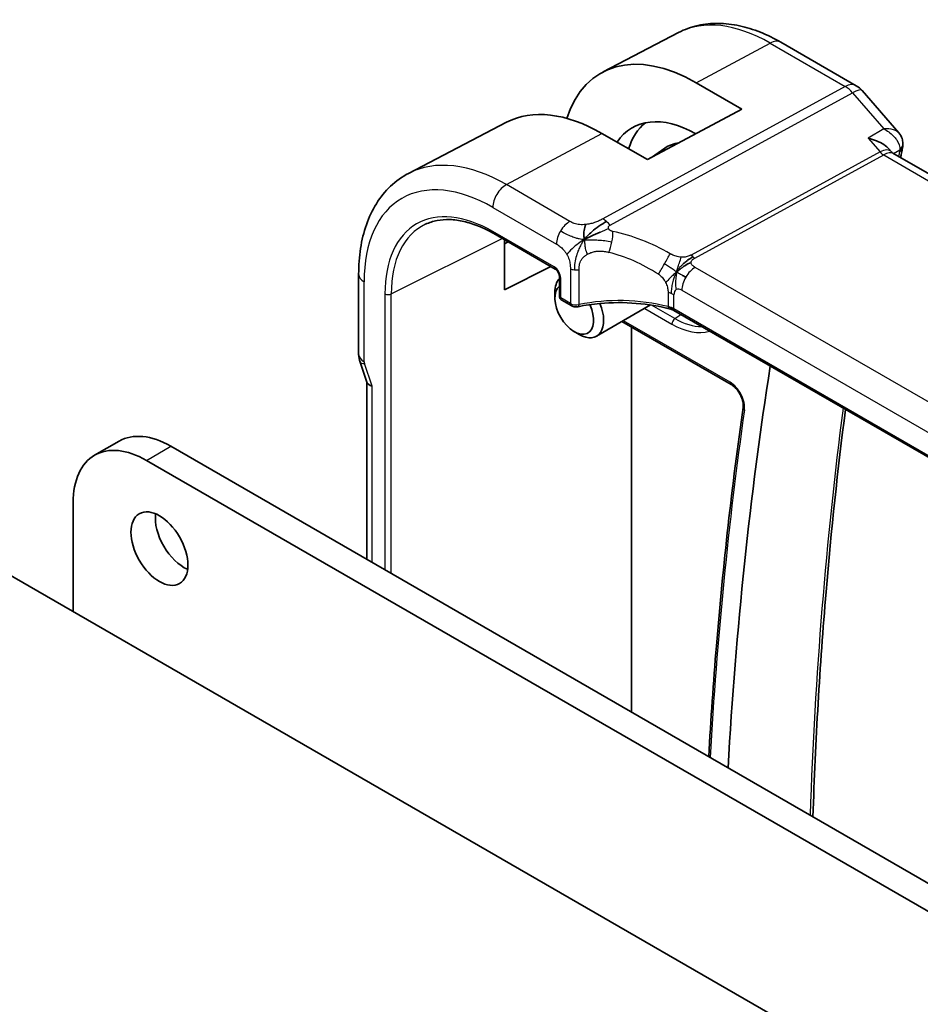
# Model space of a CAD drawing. Units: millimetres. Extents: x 29 to 3979, y 16 to 718.
# Drawn here: x 604 to 643, y 380 to 423 of the extents above; entities that cross this region are included whole.
import ezdxf

# ---------------------------------------------------------------- set-up
doc = ezdxf.new("R2010")
doc.units = ezdxf.units.MM
doc.header["$LTSCALE"] = 2
doc.layers.add('Visible (ISO)', color=7, linetype='Continuous', lineweight=35)
doc.layers.add('Visible Narrow (ISO)', color=7, linetype='Continuous', lineweight=25)

msp = doc.modelspace()

# ---------------------------------------------------------------- linework, layer by layer
at = {"layer": 'Visible (ISO)'}
for p, q in [((632.7312, 422.2762), (629.4474, 420.5631)), ((637.1822, 421.8521), (640.4516, 419.9645)), ((633.5002, 420.0943), (635.4801, 418.9512)), ((640.7075, 419.7531), (642.3036, 417.9102)), ((635.4801, 418.9512), (631.3789, 416.7487)), ((625.2474, 418.372), (620.9953, 416.1538)), ((631.3789, 416.7487), (629.399, 417.8918)), ((631.5587, 416.8453), (632.1292, 417.2432)), ((641.9937, 417.0751), (641.8644, 417.2244)), ((722.7704, 370.425), (642.0487, 417.0297)), ((624.7028, 413.5312), (627.3677, 411.9926)), ((625.1687, 411.0946), (625.1687, 413.2622)), ((625.1687, 413.0935), (625.3199, 413.1749)), ((627.1771, 412.1026), (625.1687, 411.0946)), ((618.8257, 411.7638), (618.8257, 408.2878)), ((627.5501, 411.6762), (627.5501, 410.8144)), ((627.3531, 410.7316), (627.3531, 410.9821)), ((627.6501, 410.6412), (628.0686, 410.3995)), ((631.5152, 410.4282), (629.1638, 409.0706)), ((631.6298, 410.4944), (631.6276, 410.4931)), ((713.0471, 363.7011), (632.5249, 410.1906)), ((630.2721, 409.7105), (635.0105, 406.9748)), ((630.6916, 392.7192), (630.6916, 409.4683)), ((628.1969, 409.2702), (628.4138, 409.1449)), ((618.8852, 407.9427), (619.1876, 407.0698)), ((619.1792, 407.094), (619.1792, 399.3658)), ((678.0479, 355.7433), (591.0738, 405.9579)), ((607.35, 403.8945), (608.4107, 404.5069)), ((610.6607, 404.284), (657.1883, 377.4213)), ((656.1276, 376.8089), (609.6, 403.6717)), ((606.418, 401.8345), (606.418, 397.0989))]:
    msp.add_line(p, q, dxfattribs=at)
for centre, radius, start, end in [((639.9516, 419.0985), 1, 40.89339, 60), ((627.7501, 410.8144), 0.2, 180, 240)]:
    msp.add_arc(centre, radius, start, end, dxfattribs=at)
for centre, major_axis, ratio, start_param, end_param in [((633.5002, 413.3063), (-4.1567, 7.1997), 0.5773503, 5.4977871, 6.7705822), ((629.399, 410.9385), (-4.258, 7.3751), 0.5773503, 5.4977871, 6.2584901), ((633.5002, 413.3063), (-2.7885, 4.8298), 0.5773503, 5.5041904, 6.5599173), ((634.278, 413.7554), (-2.75, 4.7631), 0.5773503, 0.0917586, 0.4871734), ((634.278, 413.7554), (-2.05, 3.5507), 0.5773503, 6.0555, 6.3326512), ((641.3716, 416.2659), (-0.5674, -0.8574), 0.5037151, 3.0027628, 3.0032033), ((641.9769, 417.3722), (0.4903, -0.0982), 0.6825261, 0, 0.0034589), ((641.9849, 417.4494), (0.5, 0.0059), 0.7947994, 6.2818082, 6.2947572), ((641.3716, 416.2659), (0.7017, 0.7456), 0.3557653, 0.0836612, 0.0895929), ((628.4138, 410.3697), (-0.75, 1.299), 0.5773503, 0.1661901, 0.7853982), ((628.4138, 410.3697), (-0.75, 1.299), 0.5773503, 0.1127677, 0.1128258), ((628.1969, 410.2445), (0.5966, -1.0334), 0.5773503, 3.2297472, 7.7158855), ((628.1686, 410.5727), (-0.1, -0.1732), 0.5773503, 0, 0.005475), ((628.4138, 410.3697), (0.75, -1.299), 0.5773503, 5.4977871, 7.6240867), ((628.1969, 410.2445), (0.5966, -1.0334), 0.5773503, 1.5055406, 1.5060062), ((628.4138, 410.3697), (-0.75, 1.299), 0.5773503, 4.5419424, 4.5431235), ((619.6257, 408.2878), (-0.8, 0), 0.5773503, 0, 0.0062214), ((619.6406, 408.2062), (-0.7559, -0.2619), 0.2581989, 6.2831466, 6.2831853), ((794.1946, 286.6447), (112.8781, -195.5106), 0.5773503, 3.7623795, 3.8636057), ((619.9792, 407.2286), (-0.7979, -0.1343), 0.4311662, 0.0724379, 0.7129602), ((610.6607, 400.6098), (-2.25, 3.8971), 0.5773503, 5.4977871, 6.2831853), ((609.6, 399.9974), (-2.25, 3.8971), 0.5773503, 5.4977871, 7.0685835), ((611.2263, 400.4465), (0.875, -1.5155), 0.5773503, 3.7927301, 5.6320478)]:
    msp.add_ellipse(centre, major_axis=major_axis, ratio=ratio, start_param=start_param, end_param=end_param, dxfattribs=at)
msp.add_ellipse((610.1657, 399.8341), major_axis=(0.875, -1.5155), ratio=0.5773503, dxfattribs=at)
for points, knots in [([(632.7312, 422.2762), (632.9949, 422.4138), (633.2768, 422.5162), (633.8591, 422.6485), (634.1595, 422.6786), (634.7655, 422.6723), (635.0712, 422.6361), (635.6811, 422.5052), (635.9854, 422.4104), (636.5886, 422.169), (636.8876, 422.0222), (637.1822, 421.8521)], [3.95168604, 3.95168604, 3.95168604, 3.95168604, 4.10382663, 4.10382663, 4.25596722, 4.25596722, 4.4081078, 4.4081078, 4.56024839, 4.56024839, 4.71238898, 4.71238898, 4.71238898, 4.71238898]), ([(642.3031, 417.9098), (642.364, 417.8396), (642.4148, 417.7546), (642.4659, 417.5975), (642.4774, 417.5282), (642.4788, 417.4598)], [0, 0, 0, 0, 0.030600787, 0.030600787, 0.052118524, 0.052118524, 0.052118524, 0.052118524]), ([(640.9691, 417.6858), (640.9705, 417.6854), (640.972, 417.6851), (641.1012, 417.6542), (641.2248, 417.6144), (641.4536, 417.5202), (641.5608, 417.4649), (641.7488, 417.3406), (641.8163, 417.2799), (641.8644, 417.2244)], [-0.00046324, -0.00046324, -0.00046324, -0.00046324, 0, 0, 0.0408093, 0.0408093, 0.08138873, 0.08138873, 0.12259274, 0.12259274, 0.12259274, 0.12259274]), ([(620.9953, 416.1538), (620.7099, 416.0049), (620.446, 415.8158), (619.9761, 415.3705), (619.77, 415.1145), (619.4201, 414.5517), (619.276, 414.245), (619.048, 413.5927), (618.9639, 413.2472), (618.8528, 412.5261), (618.8257, 412.1505), (618.8257, 411.7638)], [2.33149927, 2.33149927, 2.33149927, 2.33149927, 2.49351794, 2.49351794, 2.65553662, 2.65553662, 2.8175553, 2.8175553, 2.97957398, 2.97957398, 3.14159265, 3.14159265, 3.14159265, 3.14159265]), ([(621.737, 413.9397), (621.8924, 414.0125), (622.0585, 414.0663), (622.4105, 414.1344), (622.5964, 414.1488), (622.9851, 414.1365), (623.1878, 414.1099), (623.6056, 414.015), (623.8207, 413.9466), (624.2578, 413.7691), (624.4799, 413.6599), (624.7028, 413.5312)], [3.97645671, 3.97645671, 3.97645671, 3.97645671, 4.12364316, 4.12364316, 4.27082962, 4.27082962, 4.41801607, 4.41801607, 4.56520253, 4.56520253, 4.71238898, 4.71238898, 4.71238898, 4.71238898]), ([(628.8158, 413.3678), (628.8501, 413.3851), (628.9929, 413.4546), (629.1801, 413.5361), (629.3187, 413.5959)], [0.22003409, 0.22003409, 0.22003409, 0.22003409, 0.33333333, 0.66666667, 0.66666667, 0.66666667, 0.66666667]), ([(632.9187, 412.201), (632.9361, 412.2179), (632.9934, 412.2716), (633.0645, 412.3316), (633.1131, 412.3689)], [0.52960233, 0.52960233, 0.52960233, 0.52960233, 0.6, 0.74691509, 0.74691509, 0.74691509, 0.74691509]), ([(633.1131, 412.3689), (633.1307, 412.3824), (633.2146, 412.4447), (633.2937, 412.4907), (633.3571, 412.5254)], [0.74691509, 0.74691509, 0.74691509, 0.74691509, 0.8, 1, 1, 1, 1]), ([(627.5502, 411.6755), (627.5502, 411.6846), (627.5494, 411.6962), (627.5455, 411.7222), (627.5423, 411.7371), (627.5326, 411.771), (627.5256, 411.7905), (627.5077, 411.8311), (627.4962, 411.8526), (627.4712, 411.8918), (627.4575, 411.9102), (627.429, 411.9432), (627.4138, 411.9582), (627.3878, 411.9798), (627.3764, 411.9877), (627.3672, 411.993)], [0, 0, 0, 0, 0.005070319, 0.005070319, 0.010450358, 0.010450358, 0.016915002, 0.016915002, 0.024047394, 0.024047394, 0.030929381, 0.030929381, 0.038031785, 0.038031785, 0.043922542, 0.043922542, 0.043922542, 0.043922542]), ([(632.9274, 412.0873), (632.9492, 412.1035), (633.0475, 412.1736), (633.1732, 412.2443), (633.2763, 412.2689)], [0.56411398, 0.56411398, 0.56411398, 0.56411398, 0.66666667, 1, 1, 1, 1]), ([(628.3736, 410.3557), (628.3353, 410.3476), (628.2946, 410.3446), (628.2168, 410.3488), (628.1786, 410.3557), (628.1173, 410.3752), (628.0924, 410.3859), (628.0692, 410.3993)], [0, 0, 0, 0, 0.01195786, 0.01195786, 0.023395262, 0.023395262, 0.031752656, 0.031752656, 0.031752656, 0.031752656]), ([(632.385, 410.2484), (631.9157, 410.3735), (631.4065, 410.4587), (630.3701, 410.5434), (629.8297, 410.5418), (628.9911, 410.466), (628.675, 410.4194), (628.3736, 410.3557)], [0, 0, 0, 0, 0.15440482, 0.15440482, 0.3129186, 0.3129186, 0.41116194, 0.41116194, 0.41116194, 0.41116194]), ([(632.2731, 410.3573), (632.2736, 410.3572), (632.274, 410.3571), (632.3214, 410.3452), (632.3663, 410.3308), (632.4509, 410.2974), (632.4905, 410.2784), (632.5269, 410.2571), (632.5273, 410.2569), (632.5276, 410.2567)], [-0.000143258, -0.000143258, -0.000143258, -0.000143258, 0, 0, 0.015290753, 0.015290753, 0.030581506, 0.030581506, 0.030724784, 0.030724784, 0.030724784, 0.030724784]), ([(635.0105, 406.9748), (635.0546, 406.9493), (635.1016, 406.9151), (635.1959, 406.83), (635.2431, 406.7788), (635.3317, 406.664), (635.3729, 406.6002), (635.4436, 406.4672), (635.4731, 406.3981), (635.517, 406.2636), (635.5315, 406.1982), (635.5457, 406.08), (635.5457, 406.0268), (635.5399, 405.9789), (635.5394, 405.9757), (635.539, 405.9725)], [4.712389, 4.712389, 4.712389, 4.712389, 4.9864437, 4.9864437, 5.2689934, 5.2689934, 5.5580215, 5.5580215, 5.8486035, 5.8486035, 6.1353922, 6.1353922, 6.4139047, 6.4139047, 6.4344972, 6.4344972, 6.4344972, 6.4344972]), ([(635.539, 405.9725), (635.0553, 402.5888), (634.6677, 399.1329), (634.245, 394.0159), (634.1331, 392.4071), (634.041, 390.7854)], [2.990280784, 2.990280784, 2.990280784, 2.990280784, 3.050805532, 3.050805532, 3.078223431, 3.078223431, 3.078223431, 3.078223431]), ([(638.5721, 388.1694), (638.6814, 391.4806), (638.871, 394.7416), (639.3663, 400.6324), (639.6481, 403.2785), (639.9856, 405.8832)], [3.17899109, 3.17899109, 3.17899109, 3.17899109, 3.23391585, 3.23391585, 3.27991222, 3.27991222, 3.27991222, 3.27991222])]:
    msp.add_open_spline(points, degree=3, knots=knots, dxfattribs=at)
for points in [[(642.3036, 417.91), (642.3036, 417.91), (642.3035, 417.91), (642.3035, 417.91)], [(641.9339, 417.1266), (641.934, 417.1264), (641.9341, 417.1263), (641.9342, 417.1261)], [(641.9925, 417.0747), (642.003, 417.0623), (642.0211, 417.0462), (642.0415, 417.0336)], [(642.4672, 417.274), (642.4381, 417.1289), (642.4092, 416.9836), (642.3805, 416.8381)], [(642.4847, 417.4547), (642.4855, 417.3945), (642.4791, 417.3346), (642.4671, 417.2752)], [(641.967, 417.0518), (641.967, 417.0518), (641.967, 417.0518), (641.967, 417.0518)], [(628.6312, 413.2681), (628.6747, 413.3263), (628.7685, 413.437), (628.9493, 413.6104), (629.2616, 413.8599), (629.4897, 413.9958), (629.6023, 414.0572)], [(628.6312, 413.2681), (628.6242, 413.3265), (628.6122, 413.4428), (628.6118, 413.6606), (628.6681, 413.8488), (628.7009, 413.9284)], [(628.6312, 413.2681), (628.6899, 413.302), (628.7492, 413.3342), (628.8158, 413.3678)], [(632.8671, 411.738), (632.912, 411.7133), (632.9707, 411.6823), (633.0426, 411.6408)], [(632.3855, 410.2504), (632.3867, 410.25), (632.3878, 410.2497), (632.3889, 410.2494)], [(632.5247, 410.1934), (632.4822, 410.2179), (632.4364, 410.2367), (632.3889, 410.2494)], [(618.8846, 407.9443), (618.8481, 408.0497), (618.8275, 408.1615), (618.8261, 408.2724)]]:
    msp.add_open_spline(points, degree=3, dxfattribs=at)
at = {"layer": 'Visible Narrow (ISO)'}
for p, q in [((633.5002, 420.0943), (636.7069, 421.8163)), ((636.7069, 421.8163), (639.9763, 419.9287)), ((639.9763, 419.9287), (629.4392, 414.1724)), ((629.7553, 413.9038), (640.2923, 419.6601)), ((640.2923, 419.6601), (641.6482, 418.0945)), ((641.6482, 418.0945), (640.9691, 417.6858)), ((625.2468, 415.662), (629.399, 417.8918)), ((640.9691, 417.6858), (641.4885, 417.086)), ((641.4885, 417.086), (633.2806, 412.6021)), ((642.0769, 417.0134), (642.3432, 417.1737)), ((633.4386, 412.4678), (641.6466, 416.9517)), ((641.6466, 416.9517), (722.2768, 370.3997)), ((628.011, 414.066), (625.2468, 415.662)), ((624.6614, 414.6712), (627.4256, 413.0752)), ((620.2406, 410.9075), (625.0588, 413.3256)), ((627.3263, 412.0841), (624.6614, 413.6227)), ((628.0272, 412.0123), (628.0272, 410.4911)), ((628.409, 410.4447), (628.409, 411.9686)), ((713.2049, 366.0186), (633.4553, 412.062)), ((627.6086, 410.7327), (627.6086, 411.5945)), ((619.06, 407.9612), (619.06, 411.4372)), ((632.8698, 411.0712), (712.6194, 365.0278)), ((619.968, 410.913), (619.968, 398.9105)), ((620.2406, 398.7531), (620.2406, 410.9075)), ((628.0272, 410.4911), (627.6086, 410.7327)), ((632.2731, 410.9725), (632.2731, 410.3577)), ((632.5276, 410.2588), (632.5276, 410.8736)), ((631.2586, 410.2801), (632.4396, 409.5983)), ((632.5711, 409.8371), (631.5591, 410.4214)), ((632.5276, 410.2567), (632.5276, 410.2588)), ((712.9617, 363.8181), (632.5276, 410.2567)), ((632.5711, 409.8371), (632.8356, 410.0112)), ((634.969, 407.0664), (630.3307, 409.7443)), ((619.4135, 406.902), (619.0749, 407.8796)), ((619.4135, 399.2306), (619.4135, 406.902)), ((609.6, 403.6717), (610.6607, 404.284))]:
    msp.add_line(p, q, dxfattribs=at)
for centre, major_axis, ratio, start_param, end_param in [((636.7069, 415.1577), (-4.0776, 7.0625), 0.5773503, 5.4977871, 6.2584901), ((636.6822, 420.9861), (0.5, 0.866), 0.5773503, 0, 0.7504916), ((639.9516, 419.0985), (0.5, 0.866), 0.5773503, 0, 0.7504916), ((639.9516, 419.0985), (-0.4794, 0.8776), 0.601884, 5.0482068, 5.5115668), ((639.9516, 419.0985), (0.7559, 0.6547), 0.2581989, 0, 0.8953674), ((641.3716, 416.2659), (-0.5674, -0.8574), 0.5037151, 3.0032033, 3.8971527), ((641.6589, 417.3668), (0.2397, -0.4388), 0.601884, 5.0482068, 5.5115668), ((641.3716, 416.2659), (0.7017, 0.7456), 0.3557653, 0.0895929, 0.8341541), ((798.8032, 289.3055), (112.9919, -195.7077), 0.5773503, 3.7225815, 3.7238683), ((641.9769, 417.3722), (0.4903, -0.0982), 0.6825261, 5.6580374, 6.2831853), ((641.9741, 416.8692), (-0.3225, -0.4212), 0.4263529, 2.4256656, 2.644014), ((641.9849, 417.4494), (0.5, 0.0059), 0.7947994, 5.5018751, 6.2818082), ((625.2468, 408.5412), (-4.3605, 7.5527), 0.5773503, 5.4977871, 6.2584901), ((633.6318, 413.3823), (-2.018, 3.4954), 0.5773503, 6.226051, 6.3047821), ((624.6614, 408.2032), (-3.9608, 6.8603), 0.5773503, 5.4977871, 7.0685835), ((625.2271, 414.9978), (-0.4, -0.6928), 0.5773503, 3.8920842, 5.4977871), ((624.6614, 408.2032), (-3.3188, 5.7483), 0.5773503, 5.4977871, 7.0685835), ((627.9913, 413.4018), (0.4, 0.6928), 0.5773503, 0.7504916, 1.553343), ((629.4146, 413.3422), (0.4794, -0.8776), 0.601884, 2.1382942, 2.3699742), ((629.4146, 413.3422), (0.4794, -0.8776), 0.601884, 1.9066142, 2.1382942), ((624.7929, 408.2792), (-3.219, 5.5755), 0.5773503, 6.2337194, 7.0685835), ((627.9913, 413.4018), (0.4, 0.6928), 0.5773503, 1.553343, 2.3561945), ((624.8028, 413.7044), (-0.1, -0.1732), 0.5773503, 5.4977871, 6.2831853), ((629.6048, 413.1764), (-0.1608, -0.7837), 0.281133, 1.6214175, 2.2378268), ((630.6008, 408.5465), (-5.1743, 3.8206), 0.6858712, 4.871318, 5.3062345), ((629.6048, 413.1764), (-0.1608, -0.7837), 0.281133, 1.0050082, 1.6214175), ((630.3282, 408.0972), (-4.2937, 3.8202), 0.6706527, 4.940515, 5.3754314), ((632.0968, 412.206), (0.402, 0.6916), 0.0163341, 4.7307779, 5.4289389), ((633.451, 412.8829), (0.2397, -0.4388), 0.601884, 5.0482068, 5.2798868), ((633.451, 412.8829), (0.2397, -0.4388), 0.601884, 5.2798868, 5.5115668), ((627.3256, 411.7571), (-0.1995, 0.3468), 0.5787556, 3.9300466, 5.4984084), ((627.4677, 412.1658), (-0.1, -0.1732), 0.5773503, 5.4977871, 6.2773909), ((628.2747, 412.1552), (-0.35, 0), 0.5773503, 0.7853982, 1.3750739), ((628.2747, 412.1552), (-0.35, 0), 0.5773503, 1.3750739, 1.9647496), ((632.0968, 412.206), (0.402, 0.6916), 0.0163341, 4.032617, 4.7307779), ((633.4355, 411.3978), (-0.4, -0.6928), 0.5773503, 3.8920842, 4.6949357), ((619.6257, 411.7638), (-0.8, 0), 0.5773503, 0, 0.7853982), ((627.7501, 411.6762), (-0.2, 0), 0.5773503, 0.0059753, 0.7853982), ((633.4355, 411.3978), (-0.4, -0.6928), 0.5773503, 4.6949357, 5.4977871), ((632.8698, 410.676), (-0.242, 0.4191), 0.5773503, 0, 0.7853982), ((632.8698, 410.676), (-0.242, 0.4191), 0.5773503, 5.4977871, 6.2831853), ((620.1094, 410.9946), (-0.2, 0), 0.5773503, 0.7853982, 2.2863813), ((627.7501, 410.8144), (-0.2, 0), 0.5773503, 0, 0.7853982), ((627.7501, 410.8144), (-0.1, -0.1732), 0.5773503, 5.4977871, 6.2831853), ((630.3282, 407.8357), (-4.9993, 0.1518), 0.5560283, 4.3297558, 5.1232219), ((631.9619, 410.547), (-0.8, 0), 0.5773503, 4.1199335, 4.3128761), ((631.9619, 410.547), (-0.8, 0), 0.5773503, 3.9269908, 4.1199335), ((628.1686, 410.5727), (-0.1, -0.1732), 0.5773503, 5.4977871, 6.2831853), ((628.2747, 410.6297), (-0.35, 0.0045), 0.5686469, 0.79266, 1.9720115), ((628.3323, 410.5513), (0.0414, -0.1957), 0.3318692, 6.282782, 7.2092301), ((631.9619, 409.9322), (0.8, 0), 0.5773503, 0.7853982, 1.1712833), ((632.581, 409.6799), (-0.1, -0.1732), 0.5773503, 3.996804, 5.4977871), ((632.5711, 412.7699), (1.7959, -3.1107), 0.5773503, 5.4977871, 5.9743723), ((632.4396, 412.694), (1.8957, -3.2834), 0.5773503, 5.4977871, 6.1532979), ((619.6257, 408.2878), (-0.8, 0), 0.5773503, 0.0062214, 0.7853982), ((619.6406, 408.2062), (-0.7559, -0.2619), 0.2581989, 0, 0.6405223), ((619.2015, 407.8795), (-0.1001, 0.1732), 0.5775162, 0.7849663, 1.2483263), ((634.969, 406.3346), (-0.4481, 0.7762), 0.5773503, 3.7756789, 5.4977871), ((635.1105, 407.148), (-0.1, -0.1732), 0.5773503, 5.4977871, 6.2831853), ((635.737, 405.9442), (-0.198, 0.0283), 0.6577805, 0, 0.8734048), ((798.0961, 288.8972), (112.9745, -195.6775), 0.5773503, 3.7872261, 3.8881114), ((792.6425, 287.5409), (-112.3325, 194.5655), 0.5773503, 0.6340863, 0.7217048)]:
    msp.add_ellipse(centre, major_axis=major_axis, ratio=ratio, start_param=start_param, end_param=end_param, dxfattribs=at)
for points, knots in [([(642.3035, 417.91), (642.2836, 417.9332), (642.2596, 417.954), (642.2325, 417.9724), (642.187, 418.0033), (642.1332, 418.0277), (642.0732, 418.0465), (641.9518, 418.0847), (641.8052, 418.0998), (641.6482, 418.0945)], [0.022730043, 0.022730043, 0.022730043, 0.022730043, 0.032355566, 0.032355566, 0.032355566, 0.048533349, 0.048533349, 0.048533349, 0.081292362, 0.081292362, 0.081292362, 0.081292362]), ([(641.6482, 418.0945), (641.8017, 418.013), (641.9443, 417.9096), (642.0626, 417.7901), (642.1035, 417.7488), (642.1413, 417.7057), (642.1755, 417.6605), (642.1902, 417.6411), (642.2041, 417.6212), (642.2174, 417.601), (642.3052, 417.4667), (642.3593, 417.3153), (642.3432, 417.1737)], [-0.081292362, -0.081292362, -0.081292362, -0.081292362, -0.048533349, -0.048533349, -0.048533349, -0.037228145, -0.037228145, -0.037228145, -0.032355566, -0.032355566, -0.032355566, 0, 0, 0, 0]), ([(628.7009, 413.9284), (628.6529, 413.923), (628.6059, 413.9199), (628.5596, 413.9193), (628.5139, 413.9187), (628.4689, 413.9205), (628.4255, 413.9246), (628.3822, 413.9287), (628.3405, 413.9351), (628.3019, 413.9437), (628.2632, 413.9523), (628.2276, 413.963), (628.194, 413.9755), (628.1784, 413.9813), (628.1632, 413.9875), (628.1485, 413.994), (628.1314, 414.0015), (628.1148, 414.0094), (628.0986, 414.0176), (628.0684, 414.033), (628.0396, 414.0495), (628.011, 414.066)], [0.5, 0.5, 0.5, 0.5, 0.58410717, 0.58410717, 0.58410717, 0.66733066, 0.66733066, 0.66733066, 0.75017556, 0.75017556, 0.75017556, 0.8331244, 0.8331244, 0.8331244, 0.87179228, 0.87179228, 0.87179228, 0.9165285, 0.9165285, 0.9165285, 1, 1, 1, 1]), ([(629.4392, 414.1724), (629.3967, 414.1492), (629.3513, 414.1248), (629.2984, 414.0996), (629.2456, 414.0744), (629.1852, 414.0485), (629.1218, 414.0256), (629.0583, 414.0028), (628.9917, 413.983), (628.9205, 413.9664), (628.8921, 413.9598), (628.8629, 413.9537), (628.8336, 413.9483), (628.7888, 413.9399), (628.7445, 413.9332), (628.7009, 413.9284)], [0, 0, 0, 0, 0.12475329, 0.12475329, 0.12475329, 0.24948357, 0.24948357, 0.24948357, 0.37424235, 0.37424235, 0.37424235, 0.4240608, 0.4240608, 0.4240608, 0.5, 0.5, 0.5, 0.5]), ([(629.6906, 413.7499), (629.6855, 413.7616), (629.6818, 413.7737), (629.6798, 413.7862), (629.6791, 413.7906), (629.6786, 413.795), (629.6784, 413.7994), (629.6776, 413.8153), (629.6802, 413.8302), (629.6862, 413.8434), (629.6922, 413.8565), (629.7016, 413.8679), (629.7136, 413.8776), (629.7255, 413.8874), (629.7401, 413.8955), (629.7553, 413.9038)], [0.5, 0.5, 0.5, 0.5, 0.59416384, 0.59416384, 0.59416384, 0.62777075, 0.62777075, 0.62777075, 0.75181115, 0.75181115, 0.75181115, 0.8759012, 0.8759012, 0.8759012, 1, 1, 1, 1]), ([(629.8774, 413.6257), (629.8639, 413.6284), (629.8504, 413.6312), (629.8372, 413.6346), (629.8242, 413.638), (629.8116, 413.6419), (629.7995, 413.6469), (629.7875, 413.6518), (629.776, 413.6577), (629.7651, 413.6647), (629.7541, 413.6718), (629.7437, 413.6799), (629.7343, 413.6888), (629.7247, 413.6979), (629.7162, 413.7077), (629.7089, 413.7178), (629.7014, 413.7284), (629.6953, 413.7392), (629.6906, 413.7499)], [0, 0, 0, 0, 0.08290944, 0.08290944, 0.08290944, 0.16452674, 0.16452674, 0.16452674, 0.24592531, 0.24592531, 0.24592531, 0.32814961, 0.32814961, 0.32814961, 0.41235598, 0.41235598, 0.41235598, 0.5, 0.5, 0.5, 0.5]), ([(627.4256, 413.0752), (627.4496, 413.0614), (627.4738, 413.0473), (627.499, 413.0313), (627.5242, 413.0153), (627.5503, 412.9974), (627.5764, 412.9774), (627.6025, 412.9574), (627.6285, 412.9352), (627.6545, 412.9105), (627.6804, 412.8857), (627.7062, 412.8584), (627.7314, 412.8288), (627.7566, 412.7991), (627.7812, 412.7672), (627.8045, 412.7337), (627.8277, 412.7002), (627.8496, 412.6652), (627.8699, 412.6291)], [0, 0, 0, 0, 0.08333268, 0.08333268, 0.08333268, 0.16666459, 0.16666459, 0.16666459, 0.24999649, 0.24999649, 0.24999649, 0.33332917, 0.33332917, 0.33332917, 0.41666342, 0.41666342, 0.41666342, 0.5, 0.5, 0.5, 0.5]), ([(628.7709, 412.6355), (628.8163, 412.6616), (628.8652, 412.6847), (628.9165, 412.7041), (628.9675, 412.7234), (629.0208, 412.739), (629.075, 412.7505), (629.129, 412.762), (629.1838, 412.7694), (629.2384, 412.7728), (629.2929, 412.7762), (629.3472, 412.7756), (629.4002, 412.7718), (629.4336, 412.7693), (629.4666, 412.7655), (629.499, 412.7608), (629.5182, 412.7579), (629.5373, 412.7547), (629.5562, 412.7512), (629.6069, 412.7418), (629.6561, 412.7302), (629.7046, 412.7181)], [0.5, 0.5, 0.5, 0.5, 0.58385269, 0.58385269, 0.58385269, 0.6671596, 0.6671596, 0.6671596, 0.75020533, 0.75020533, 0.75020533, 0.83326567, 0.83326567, 0.83326567, 0.88551101, 0.88551101, 0.88551101, 0.91658559, 0.91658559, 0.91658559, 1, 1, 1, 1]), ([(627.8699, 412.6291), (627.8901, 412.5929), (627.9088, 412.5556), (627.9256, 412.518), (627.9423, 412.4805), (627.9571, 412.4426), (627.9695, 412.4055), (627.982, 412.3684), (627.9922, 412.3319), (628.0002, 412.2965), (628.0083, 412.261), (628.0142, 412.2265), (628.0183, 412.1934), (628.0225, 412.1603), (628.0248, 412.1286), (628.026, 412.0986), (628.0267, 412.0798), (628.027, 412.0617), (628.0271, 412.044), (628.0272, 412.0333), (628.0272, 412.0227), (628.0272, 412.0123)], [0.5, 0.5, 0.5, 0.5, 0.583299, 0.583299, 0.583299, 0.66655943, 0.66655943, 0.66655943, 0.74982748, 0.74982748, 0.74982748, 0.83314941, 0.83314941, 0.83314941, 0.91657177, 0.91657177, 0.91657177, 0.96860584, 0.96860584, 0.96860584, 1, 1, 1, 1]), ([(628.409, 411.9686), (628.409, 412.0114), (628.4091, 412.0536), (628.4119, 412.0947), (628.4147, 412.1358), (628.4203, 412.1759), (628.4301, 412.2158), (628.4399, 412.2557), (628.454, 412.2955), (628.4729, 412.334), (628.4919, 412.3725), (628.5157, 412.4098), (628.5445, 412.4456), (628.5733, 412.4814), (628.6071, 412.5159), (628.6451, 412.5478), (628.6492, 412.5513), (628.6535, 412.5548), (628.6578, 412.5583), (628.6926, 412.5864), (628.7305, 412.6123), (628.7709, 412.6355)], [0, 0, 0, 0, 0.08326641, 0.08326641, 0.08326641, 0.16653292, 0.16653292, 0.16653292, 0.24979937, 0.24979937, 0.24979937, 0.33306561, 0.33306561, 0.33306561, 0.41633148, 0.41633148, 0.41633148, 0.42548, 0.42548, 0.42548, 0.5, 0.5, 0.5, 0.5]), ([(632.843, 412.5091), (632.8042, 412.5108), (632.7669, 412.5144), (632.7295, 412.5206), (632.6923, 412.5267), (632.6549, 412.5354), (632.6196, 412.5453), (632.5844, 412.5552), (632.5513, 412.5664), (632.5206, 412.5788), (632.4899, 412.5912), (632.4617, 412.6048), (632.4366, 412.6179), (632.4256, 412.6236), (632.4152, 412.6293), (632.4054, 412.6348), (632.3924, 412.642), (632.3808, 412.6487), (632.3694, 412.6553)], [0.5, 0.5, 0.5, 0.5, 0.60035549, 0.60035549, 0.60035549, 0.70018826, 0.70018826, 0.70018826, 0.79976538, 0.79976538, 0.79976538, 0.89934715, 0.89934715, 0.89934715, 0.94277283, 0.94277283, 0.94277283, 1, 1, 1, 1]), ([(633.2806, 412.6021), (633.2645, 412.5932), (633.2474, 412.5841), (633.2259, 412.5744), (633.2043, 412.5646), (633.1783, 412.5543), (633.1506, 412.5451), (633.1228, 412.5359), (633.0934, 412.5279), (633.0616, 412.5219), (633.0298, 412.5159), (632.9957, 412.512), (632.9587, 412.5099), (632.9375, 412.5086), (632.9152, 412.508), (632.8928, 412.508), (632.8762, 412.5081), (632.8595, 412.5084), (632.843, 412.5091)], [0, 0, 0, 0, 0.0999241, 0.0999241, 0.0999241, 0.19981722, 0.19981722, 0.19981722, 0.2997282, 0.2997282, 0.2997282, 0.39970595, 0.39970595, 0.39970595, 0.45723226, 0.45723226, 0.45723226, 0.5, 0.5, 0.5, 0.5]), ([(633.2763, 412.2689), (633.2753, 412.2851), (633.277, 412.3013), (633.2818, 412.3173), (633.2866, 412.3333), (633.2944, 412.3489), (633.3045, 412.3635), (633.3145, 412.378), (633.3267, 412.3916), (633.3409, 412.4041), (633.355, 412.4165), (633.3711, 412.428), (633.3878, 412.4385), (633.4045, 412.449), (633.4217, 412.4585), (633.4386, 412.4678)], [0.5, 0.5, 0.5, 0.5, 0.60075933, 0.60075933, 0.60075933, 0.70147659, 0.70147659, 0.70147659, 0.80103456, 0.80103456, 0.80103456, 0.90049205, 0.90049205, 0.90049205, 1, 1, 1, 1]), ([(632.6518, 411.869), (632.6755, 411.9096), (632.7271, 411.9884), (632.8157, 412.0958), (632.8867, 412.17), (632.9187, 412.201)], [0, 0, 0, 0, 0.2, 0.4, 0.52960233, 0.52960233, 0.52960233, 0.52960233]), ([(632.6518, 411.869), (632.697, 411.9056), (632.7747, 411.9653), (632.8783, 412.0509), (632.9274, 412.0873)], [0, 0, 0, 0, 0.33333333, 0.56411398, 0.56411398, 0.56411398, 0.56411398]), ([(633.4553, 412.062), (633.4342, 412.0742), (633.4123, 412.087), (633.391, 412.1018), (633.37, 412.1164), (633.3495, 412.133), (633.3327, 412.1506), (633.3157, 412.1684), (633.3023, 412.1872), (633.2928, 412.2069), (633.2831, 412.2273), (633.2776, 412.2486), (633.2763, 412.2689)], [0, 0, 0, 0, 0.12425363, 0.12425363, 0.12425363, 0.2474917, 0.2474917, 0.2474917, 0.37192656, 0.37192656, 0.37192656, 0.5, 0.5, 0.5, 0.5]), ([(631.8529, 411.7661), (631.871, 411.7545), (631.8898, 411.742), (631.9113, 411.7259), (631.9328, 411.7097), (631.9569, 411.6898), (631.9802, 411.6682), (632.0035, 411.6465), (632.026, 411.623), (632.0478, 411.5967), (632.0696, 411.5702), (632.0906, 411.5409), (632.111, 411.5089), (632.1219, 411.4918), (632.1326, 411.4739), (632.1429, 411.4558), (632.1519, 411.44), (632.1605, 411.424), (632.1686, 411.4079)], [0, 0, 0, 0, 0.09997333, 0.09997333, 0.09997333, 0.1999122, 0.1999122, 0.1999122, 0.2998688, 0.2998688, 0.2998688, 0.39989541, 0.39989541, 0.39989541, 0.45324031, 0.45324031, 0.45324031, 0.5, 0.5, 0.5, 0.5]), ([(632.1686, 411.4079), (632.186, 411.3737), (632.2005, 411.3406), (632.2131, 411.3064), (632.2257, 411.2722), (632.2364, 411.2369), (632.2449, 411.2042), (632.2534, 411.1715), (632.2596, 411.1414), (632.2639, 411.1127), (632.2682, 411.0841), (632.2704, 411.057), (632.2717, 411.0335), (632.2722, 411.0235), (632.2726, 411.0142), (632.2728, 411.0054), (632.2731, 410.9933), (632.2731, 410.9828), (632.2731, 410.9725)], [0.5, 0.5, 0.5, 0.5, 0.59966606, 0.59966606, 0.59966606, 0.69957337, 0.69957337, 0.69957337, 0.79952952, 0.79952952, 0.79952952, 0.89934113, 0.89934113, 0.89934113, 0.94170519, 0.94170519, 0.94170519, 1, 1, 1, 1]), ([(632.525, 410.1909), (632.5247, 410.1909), (632.5246, 410.1927), (632.5247, 410.1963), (632.5251, 410.2055), (632.5267, 410.2264), (632.5276, 410.2567)], [-0.078642526, -0.078642526, -0.078642526, -0.078642526, -0.056655638, -0.056655638, -0.056655638, 0, 0, 0, 0])]:
    msp.add_open_spline(points, degree=3, knots=knots, dxfattribs=at)
for points in [[(628.6312, 413.2681), (628.5973, 413.2706), (628.5303, 413.2777), (628.4199, 413.2979), (628.2824, 413.3339), (628.0955, 413.397), (627.8437, 413.5055), (627.6868, 413.5937), (627.5983, 413.6448)], [(629.3187, 413.5959), (629.4573, 413.6558), (629.5949, 413.7147), (629.6906, 413.7499)], [(628.6312, 413.2681), (628.5423, 413.2168), (628.3805, 413.1135), (628.1029, 412.8818), (627.9208, 412.6992), (627.8699, 412.6291)], [(628.6312, 413.2681), (628.6023, 413.2293), (628.5469, 413.1488), (628.465, 413.0072), (628.3793, 412.8275), (628.2875, 412.5843), (628.2101, 412.2624), (628.2066, 412.0679), (628.2066, 411.957)], [(628.6312, 413.2681), (628.6651, 413.2656), (628.7338, 413.2626), (628.853, 413.2621), (629.0076, 413.2625), (629.2262, 413.2579), (629.5293, 413.2347), (629.7236, 413.1958), (629.833, 413.1709)], [(628.6312, 413.2681), (628.6382, 413.2097), (628.6572, 413.094), (628.6582, 412.8923), (628.7197, 412.7215), (628.7709, 412.6355)], [(632.6518, 411.869), (632.6625, 411.9281), (632.6852, 412.041), (632.7623, 412.2561), (632.8247, 412.4319), (632.843, 412.5091)], [(632.6518, 411.869), (632.6372, 411.8785), (632.606, 411.8989), (632.5452, 411.94), (632.4561, 411.9981), (632.3053, 412.0948), (632.1802, 412.1731), (632.1155, 412.2122)], [(632.6518, 411.869), (632.6066, 411.8323), (632.5219, 411.7618), (632.3605, 411.6004), (632.2306, 411.4616), (632.1686, 411.4079)], [(632.6518, 411.869), (632.6281, 411.8283), (632.585, 411.7447), (632.5266, 411.599), (632.4707, 411.4102), (632.4173, 411.1502), (632.4086, 411.0046), (632.4086, 410.9302)], [(632.6518, 411.869), (632.6412, 411.8098), (632.6237, 411.6925), (632.5905, 411.4309), (632.5969, 411.2007), (632.6278, 411.0952)], [(632.6518, 411.869), (632.6702, 411.857), (632.7041, 411.8352), (632.7602, 411.7994), (632.8222, 411.7627), (632.8671, 411.738)], [(632.2731, 410.3573), (632.2747, 410.3076), (632.3218, 410.2683), (632.3855, 410.2504)]]:
    msp.add_open_spline(points, degree=3, dxfattribs=at)

doc.saveas('drawing.dxf')
